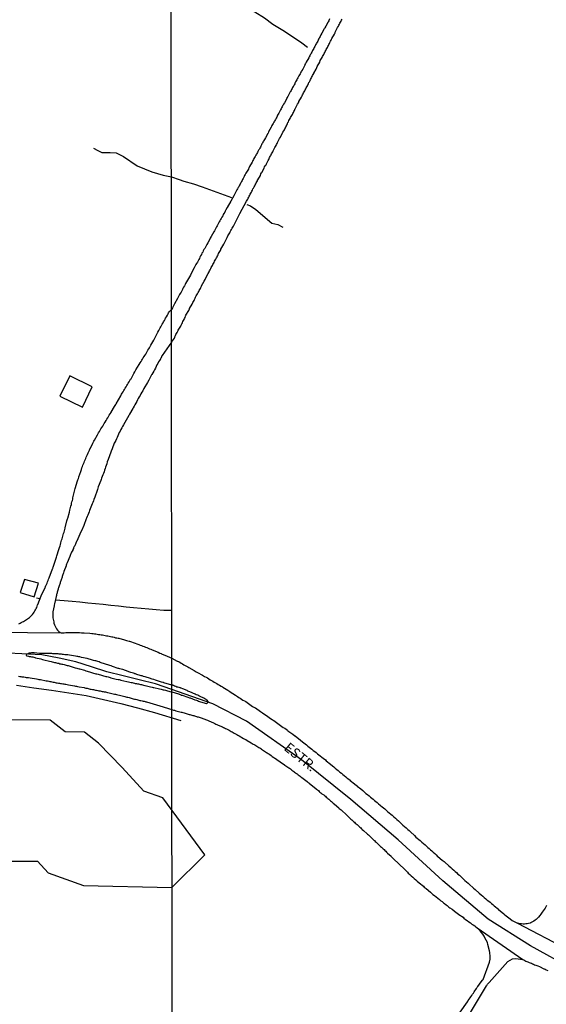
# Model space of a CAD drawing. Units: millimetres. Extents: x 190370 to 192780, y 1654891 to 1657665.
# Drawn here: x 192258 to 192392, y 1656655 to 1656904 of the extents above; entities that cross this region are included whole.
import ezdxf
from ezdxf.enums import TextEntityAlignment as Align

# ---------------------------------------------------------------- set-up
doc = ezdxf.new("R2010")
doc.units = ezdxf.units.MM
for name, color, linetype in [('V-BANHADO', 102, 'Continuous'), ('V-CANTEIRO', 71, 'Continuous'), ('V-EDIFICACAO', 140, 'Continuous'), ('V-EIXO_DE_LOGRADOURO', 3, 'Continuous'), ('V-LOTE', 1, 'Continuous'), ('V-NOME_DOS_LOGRADOUROS', 7, 'Continuous'), ('V-QUADRA', 2, 'Continuous'), ('V-REFERENCIA', 191, 'Continuous'), ('V-TESTADA', 5, 'Continuous'), ('V-VALETA', 173, 'Continuous'), ('X-LIMITE_1000', 7, 'Continuous')]:
    doc.layers.add(name, color=color, linetype=linetype)

msp = doc.modelspace()

# ---------------------------------------------------------------- linework, layer by layer
at = {"layer": 'V-BANHADO'}
msp.add_lwpolyline([(192256.54, 1656691.23), (192262.99, 1656691.23), (192265.67, 1656688.23), (192274.62, 1656685.06), (192296.98, 1656684.57), (192296.98, 1656684.57), (192305.28, 1656692.8), (192294.66, 1656707.27), (192289.9, 1656708.92), (192284.36, 1656714.89), (192278.37, 1656721.08), (192274.88, 1656723.87), (192269.93, 1656723.98), (192266.17, 1656726.91), (192244.92, 1656727.09)], dxfattribs=at)
at = {"layer": 'V-CANTEIRO'}
msp.add_lwpolyline([(192296.94, 1656735.77), (192294.97, 1656736.3), (192294.81, 1656736.41), (192294.67, 1656736.43), (192294.37, 1656736.52), (192294.09, 1656736.61), (192292.79, 1656737.03), (192292.39, 1656737.16), (192292.02, 1656737.27), (192291.73, 1656737.37), (192291.53, 1656737.42), (192290.19, 1656737.84), (192289.81, 1656737.97), (192289.47, 1656738.07), (192289.17, 1656738.14), (192288.92, 1656738.18), (192288.66, 1656738.26), (192288.36, 1656738.35), (192288.13, 1656738.48), (192287.77, 1656738.61), (192287.74, 1656738.65), (192287.63, 1656738.65), (192287.51, 1656738.67), (192287.23, 1656738.76), (192286.91, 1656738.86), (192286.62, 1656738.95), (192286.36, 1656739.01), (192286.11, 1656739.14), (192285.91, 1656739.23), (192284.53, 1656739.67), (192284.12, 1656739.8), (192283.76, 1656739.91), (192283.51, 1656739.97), (192283.4, 1656739.99), (192281.91, 1656740.5), (192281.57, 1656740.61), (192281.25, 1656740.71), (192281, 1656740.8), (192280.74, 1656740.89), (192280.44, 1656740.97), (192280.19, 1656741.06), (192279.89, 1656741.16), (192279.63, 1656741.23), (192279.33, 1656741.33), (192279.08, 1656741.42), (192278.82, 1656741.48), (192278.53, 1656741.61), (192278.27, 1656741.69), (192277.97, 1656741.8), (192277.72, 1656741.86), (192277.46, 1656741.93), (192277.16, 1656742.01), (192276.91, 1656742.1), (192276.61, 1656742.18), (192276.35, 1656742.23), (192276.06, 1656742.31), (192275.8, 1656742.4), (192275.54, 1656742.46), (192275.52, 1656742.46), (192274.1, 1656742.78), (192273.71, 1656742.89), (192273.42, 1656742.95), (192273.16, 1656742.99), (192272.9, 1656743.03), (192272.61, 1656743.08), (192272.54, 1656743.08), (192271.07, 1656743.33), (192270.65, 1656743.4), (192270.39, 1656743.42), (192270.09, 1656743.44), (192269.84, 1656743.46), (192269.58, 1656743.5), (192269.29, 1656743.53), (192269.03, 1656743.55), (192268.73, 1656743.59), (192268.48, 1656743.59), (192268.22, 1656743.63), (192267.92, 1656743.63), (192267.67, 1656743.65), (192267.37, 1656743.67), (192267.11, 1656743.67), (192266.82, 1656743.7), (192266.56, 1656743.72), (192266.3, 1656743.72), (192266.01, 1656743.72), (192265.75, 1656743.74), (192265.47, 1656743.72), (192264.09, 1656743.76), (192263.66, 1656743.76), (192263.43, 1656743.76), (192262.13, 1656743.89), (192261.71, 1656743.91), (192261.41, 1656743.89), (192261.15, 1656743.84), (192260.85, 1656743.8), (192260.6, 1656743.7), (192260.34, 1656743.57), (192260.19, 1656743.48), (192260.12, 1656743.35), (192260.08, 1656743.27), (192260.28, 1656743.14), (192260.28, 1656743.14), (192260.64, 1656743.06), (192260.81, 1656743.03), (192260.94, 1656743.01), (192261.19, 1656742.99), (192261.45, 1656742.95), (192261.75, 1656742.91), (192262, 1656742.82), (192262.3, 1656742.74), (192262.45, 1656742.7), (192263.83, 1656742.38), (192264.24, 1656742.27), (192264.54, 1656742.19), (192266.01, 1656741.84), (192266.43, 1656741.71), (192266.69, 1656741.67), (192266.99, 1656741.59), (192267.24, 1656741.52), (192267.54, 1656741.44), (192267.79, 1656741.37), (192268.05, 1656741.31), (192268.35, 1656741.27), (192268.6, 1656741.18), (192268.86, 1656741.16), (192269.11, 1656741.08), (192269.37, 1656741.03), (192269.67, 1656740.95), (192269.92, 1656740.86), (192270.18, 1656740.82), (192270.43, 1656740.73), (192270.69, 1656740.69), (192270.97, 1656740.61), (192272.52, 1656740.14), (192272.95, 1656740.05), (192273.2, 1656739.97), (192273.5, 1656739.91), (192273.61, 1656739.89), (192274.86, 1656739.5), (192275.22, 1656739.37), (192275.54, 1656739.29), (192275.8, 1656739.2), (192276.1, 1656739.12), (192276.35, 1656739.05), (192276.61, 1656738.99), (192276.91, 1656738.9), (192277.16, 1656738.82), (192277.46, 1656738.73), (192277.72, 1656738.65), (192278.01, 1656738.59), (192278.31, 1656738.5), (192278.57, 1656738.44), (192278.87, 1656738.35), (192279.12, 1656738.26), (192279.42, 1656738.2), (192279.68, 1656738.12), (192279.97, 1656738.05), (192280.27, 1656737.97), (192280.53, 1656737.9), (192280.83, 1656737.84), (192281.08, 1656737.75), (192281.38, 1656737.67), (192281.48, 1656737.63), (192282.91, 1656737.29), (192283.34, 1656737.2), (192283.59, 1656737.14), (192283.85, 1656737.07), (192284.04, 1656737.03), (192285.59, 1656736.69), (192286, 1656736.58), (192286.36, 1656736.5), (192286.66, 1656736.43), (192286.91, 1656736.39), (192287.17, 1656736.33), (192287.47, 1656736.26), (192287.72, 1656736.2), (192287.98, 1656736.16), (192288.23, 1656736.09), (192288.49, 1656736.07), (192288.79, 1656735.99), (192289.04, 1656735.95), (192289.3, 1656735.88), (192289.55, 1656735.84), (192289.81, 1656735.75), (192290.11, 1656735.69), (192290.17, 1656735.67), (192291.56, 1656735.33), (192291.98, 1656735.24), (192292.24, 1656735.18), (192292.43, 1656735.12), (192293.81, 1656734.84), (192294.24, 1656734.73), (192294.54, 1656734.67), (192294.79, 1656734.6), (192295.05, 1656734.54), (192295.35, 1656734.47), (192295.6, 1656734.39), (192295.9, 1656734.35), (192296.16, 1656734.22), (192296.45, 1656734.16), (192296.94, 1656734.04), (192298.62, 1656733.54), (192298.64, 1656733.54), (192298.79, 1656733.48), (192298.92, 1656733.43), (192299.22, 1656733.33), (192299.34, 1656733.31), (192299.36, 1656733.22), (192299.47, 1656733.2), (192299.58, 1656733.18), (192301.01, 1656732.67), (192301.39, 1656732.54), (192301.63, 1656732.5), (192302.8, 1656732.05), (192303.19, 1656731.92), (192303.44, 1656731.83), (192303.7, 1656731.73), (192303.96, 1656731.64), (192304.25, 1656731.54), (192304.55, 1656731.43), (192304.81, 1656731.34), (192305.11, 1656731.24), (192305.36, 1656731.15), (192305.62, 1656731.07), (192305.77, 1656731.05), (192305.81, 1656731.13), (192305.88, 1656731.15), (192306.02, 1656731.24), (192306.04, 1656731.35), (192306.07, 1656731.37), (192306.13, 1656731.41), (192306.15, 1656731.64), (192306.04, 1656731.71), (192306, 1656731.81), (192305.98, 1656731.88), (192305.94, 1656731.92), (192305.85, 1656731.98), (192305.62, 1656732.13), (192305.51, 1656732.18), (192305.45, 1656732.2), (192305.34, 1656732.26), (192305.02, 1656732.45), (192304.68, 1656732.6), (192304.43, 1656732.73), (192304.15, 1656732.88), (192303.78, 1656733.05), (192303.51, 1656733.18), (192303.14, 1656733.31), (192302.87, 1656733.44), (192301.48, 1656734.06), (192301.05, 1656734.25), (192300.82, 1656734.36), (192299.73, 1656734.82), (192299.34, 1656734.98), (192299.17, 1656735.02), (192299.17, 1656735.08), (192299.05, 1656735.1), (192298.79, 1656735.14), (192298.49, 1656735.23), (192298.23, 1656735.27), (192297.96, 1656735.4), (192297.64, 1656735.53), (192297.38, 1656735.63), (192297.34, 1656735.65), (192297.3, 1656735.68), (192297.19, 1656735.72)], close=True, dxfattribs=at)
at = {"layer": 'V-EDIFICACAO'}
for points in [[(192271.17, 1656814.01), (192268.62, 1656808.86), (192274.36, 1656806.09), (192276.79, 1656811.2), (192271.17, 1656814.01)], [(192259.67, 1656762.49), (192258.61, 1656759.16), (192262.14, 1656758.06), (192263.25, 1656761.51), (192259.67, 1656762.49)]]:
    msp.add_lwpolyline(points, close=True, dxfattribs=at)
at = {"layer": 'V-EIXO_DE_LOGRADOURO'}
msp.add_lwpolyline([(192398.49, 1656663.91), (192387.71, 1656669.81), (192377.01, 1656676.58), (192365.54, 1656686.28), (192354.24, 1656696.58), (192342.25, 1656706.79), (192329.74, 1656716.83), (192315.85, 1656726.61), (192307.35, 1656731.06), (192296.94, 1656734.65), (192292.8, 1656736.06), (192288.71, 1656737.1), (192284.62, 1656738.14), (192280.53, 1656739.12), (192276.61, 1656740.38), (192272.63, 1656741.62), (192268.45, 1656742.6), (192264.09, 1656743.4), (192236.8, 1656744.73)], dxfattribs=at)
at = {"layer": 'V-LOTE'}
for points in [[(192263.59, 1656757.61), (192262.67, 1656757.73)], [(192296.99, 1656754.64), (192294.93, 1656754.66), (192293.02, 1656754.83), (192291.11, 1656755), (192289.2, 1656755.17), (192287.29, 1656755.34), (192285.38, 1656755.51), (192283.47, 1656755.73), (192281.55, 1656755.94), (192279.62, 1656756.15), (192277.65, 1656756.34), (192275.67, 1656756.53), (192273.69, 1656756.72), (192271.71, 1656756.91), (192269.73, 1656757.1), (192267.48, 1656757.29)], [(192257.64, 1656735.72), (192262.06, 1656735.08), (192266.48, 1656734.44), (192270.9, 1656733.8), (192275.27, 1656733.09), (192279.64, 1656732.1), (192284.01, 1656731.11), (192288.29, 1656730), (192292.57, 1656728.87), (192299.24, 1656726.84)]]:
    msp.add_lwpolyline(points, dxfattribs=at)
at = {"layer": 'V-QUADRA'}
for points in [[(192251.8, 1656749.13), (192268.96, 1656749.02), (192269.07, 1656749), (192269.41, 1656749), (192269.75, 1656749.02), (192270.09, 1656749.04), (192270.43, 1656749.04), (192270.78, 1656749.06), (192271.12, 1656749.08), (192271.5, 1656749.08), (192271.84, 1656749.08), (192272.18, 1656749.08), (192272.2, 1656749.09), (192273.59, 1656749.04), (192274.1, 1656749.02), (192274.44, 1656749), (192274.78, 1656749), (192274.8, 1656749), (192276.18, 1656748.87), (192276.69, 1656748.83), (192277.04, 1656748.78), (192277.38, 1656748.74), (192277.72, 1656748.7), (192278.06, 1656748.66), (192278.4, 1656748.59), (192278.74, 1656748.53), (192279.08, 1656748.48), (192279.42, 1656748.44), (192279.76, 1656748.38), (192279.76, 1656748.38), (192280.1, 1656748.31), (192280.44, 1656748.23), (192280.74, 1656748.19), (192281.08, 1656748.12), (192281.42, 1656748.06), (192281.76, 1656747.97), (192282.06, 1656747.93), (192282.4, 1656747.85), (192282.74, 1656747.76), (192283.08, 1656747.72), (192283.38, 1656747.63), (192283.53, 1656747.6), (192285, 1656747.21), (192285.51, 1656747.08), (192285.85, 1656746.99), (192286.19, 1656746.89), (192286.25, 1656746.87), (192287.64, 1656746.4), (192288.13, 1656746.21), (192288.58, 1656746.02), (192288.92, 1656745.89), (192289.26, 1656745.76), (192289.6, 1656745.63), (192289.94, 1656745.5), (192290.28, 1656745.36), (192290.62, 1656745.25), (192290.96, 1656745.1), (192291.3, 1656744.95), (192291.64, 1656744.82), (192291.94, 1656744.72), (192292, 1656744.7), (192293.47, 1656744.06), (192293.94, 1656743.87), (192294.28, 1656743.72), (192294.34, 1656743.7), (192295.81, 1656743.06), (192296.33, 1656742.86), (192296.94, 1656742.59), (192298.29, 1656741.81), (192298.34, 1656741.85), (192298.43, 1656741.82), (192298.53, 1656741.76), (192298.66, 1656741.7), (192299, 1656741.53), (192299.34, 1656741.33), (192299.69, 1656741.14), (192300.03, 1656740.93), (192300.37, 1656740.76), (192300.71, 1656740.54), (192301.05, 1656740.35), (192301.29, 1656740.25), (192302.61, 1656739.45), (192303.14, 1656739.14), (192303.42, 1656738.99), (192304.68, 1656738.28), (192305.24, 1656737.94), (192305.62, 1656737.73), (192305.96, 1656737.56), (192306.3, 1656737.34), (192306.65, 1656737.13), (192306.99, 1656736.96), (192307.33, 1656736.74), (192307.67, 1656736.53), (192308.01, 1656736.34), (192308.35, 1656736.15), (192308.69, 1656735.93), (192309.04, 1656735.74), (192309.42, 1656735.51), (192309.76, 1656735.31), (192309.87, 1656735.25), (192311.15, 1656734.46), (192311.64, 1656734.16), (192311.75, 1656734.1), (192313.09, 1656733.2), (192313.6, 1656732.9), (192313.95, 1656732.65), (192314.29, 1656732.43), (192314.63, 1656732.2), (192314.97, 1656731.96), (192315.31, 1656731.79), (192315.65, 1656731.58), (192316, 1656731.32), (192316.38, 1656731.07), (192316.72, 1656730.85), (192317.06, 1656730.64), (192317.4, 1656730.38), (192317.75, 1656730.17), (192318.09, 1656729.98), (192318.11, 1656729.98), (192319.41, 1656729.06), (192319.92, 1656728.72), (192320.03, 1656728.68), (192321.18, 1656727.86), (192321.72, 1656727.52), (192322.1, 1656727.25), (192322.44, 1656727.01), (192322.78, 1656726.77), (192323.13, 1656726.54), (192323.47, 1656726.28), (192323.81, 1656726.03), (192324.15, 1656725.81), (192324.49, 1656725.56), (192324.83, 1656725.3), (192325.17, 1656725.07), (192325.52, 1656724.85), (192325.9, 1656724.58), (192326.24, 1656724.32), (192326.35, 1656724.22), (192327.56, 1656723.32), (192328.12, 1656722.95), (192328.14, 1656722.94), (192329.55, 1656721.8), (192330.04, 1656721.42), (192330.38, 1656721.16), (192330.73, 1656720.91), (192331.07, 1656720.61), (192331.41, 1656720.35), (192331.75, 1656720.05), (192332.09, 1656719.79), (192332.43, 1656719.54), (192332.77, 1656719.24), (192333.12, 1656718.98), (192333.5, 1656718.68), (192333.84, 1656718.41), (192334.16, 1656718.09), (192335.29, 1656717.28), (192335.81, 1656716.89), (192336.06, 1656716.64), (192337.15, 1656715.74), (192337.64, 1656715.33), (192337.98, 1656715.06), (192338.3, 1656714.76), (192338.71, 1656714.44), (192339.09, 1656714.14), (192339.49, 1656713.77), (192339.9, 1656713.48), (192340.22, 1656713.18), (192340.6, 1656712.88), (192340.6, 1656712.88), (192341.01, 1656712.54), (192341.36, 1656712.24), (192341.74, 1656711.94), (192342.08, 1656711.7), (192342.12, 1656711.64), (192343.15, 1656710.76), (192343.66, 1656710.4), (192343.85, 1656710.3), (192343.88, 1656710.17), (192344.77, 1656709.48), (192345.26, 1656709.06), (192345.69, 1656708.71), (192346.09, 1656708.37), (192346.5, 1656708.05), (192346.91, 1656707.71), (192347.25, 1656707.44), (192347.59, 1656707.16), (192347.93, 1656706.9), (192348.27, 1656706.6), (192348.61, 1656706.3), (192348.96, 1656706.05), (192349.29, 1656705.73), (192349.7, 1656705.39), (192349.87, 1656705.24), (192350.83, 1656704.45), (192351.32, 1656704.02), (192351.67, 1656703.68), (192352.71, 1656702.85), (192353.18, 1656702.42), (192353.56, 1656702.08), (192353.93, 1656701.73), (192354.34, 1656701.42), (192354.65, 1656701.11), (192355.04, 1656700.73), (192355.44, 1656700.35), (192355.85, 1656699.96), (192356.23, 1656699.62), (192356.66, 1656699.26), (192357.02, 1656698.94), (192357.34, 1656698.62), (192358.39, 1656697.68), (192358.75, 1656697.3), (192359.8, 1656696.42), (192360.27, 1656695.99), (192360.67, 1656695.67), (192361.06, 1656695.33), (192361.42, 1656695.01), (192361.76, 1656694.71), (192362.11, 1656694.41), (192362.45, 1656694.12), (192362.77, 1656693.81), (192363.13, 1656693.49), (192363.51, 1656693.13), (192363.87, 1656692.81), (192364.24, 1656692.41), (192364.26, 1656692.39), (192365.39, 1656691.51), (192365.88, 1656691.1), (192366.05, 1656690.94), (192367.1, 1656690.01), (192367.57, 1656689.59), (192367.95, 1656689.25), (192368.32, 1656688.93), (192368.7, 1656688.57), (192369.04, 1656688.31), (192369.38, 1656687.97), (192369.73, 1656687.65), (192370.09, 1656687.33), (192370.45, 1656687.01), (192370.79, 1656686.69), (192371.15, 1656686.34), (192371.54, 1656686), (192371.92, 1656685.66), (192372.2, 1656685.38), (192373.35, 1656684.42), (192373.7, 1656684.06), (192374.78, 1656683.14), (192375.28, 1656682.71), (192375.68, 1656682.35), (192376.02, 1656682.03), (192376.41, 1656681.73), (192376.79, 1656681.39), (192377.18, 1656681.09), (192377.52, 1656680.81), (192377.86, 1656680.52), (192378.2, 1656680.24), (192378.52, 1656679.96), (192378.92, 1656679.64), (192379.26, 1656679.32), (192379.65, 1656679.04), (192379.67, 1656679.02), (192380.98, 1656677.89), (192381.01, 1656677.86), (192381.25, 1656677.61), (192382.58, 1656676.65), (192383.11, 1656676.25), (192383.45, 1656676.01), (192383.79, 1656675.84), (192384.14, 1656675.67), (192384.48, 1656675.54), (192384.48, 1656675.54), (192396.98, 1656668.94)], [(192258.17, 1656738.01), (192258.47, 1656737.97), (192258.72, 1656737.95), (192259.02, 1656737.88), (192259.28, 1656737.86), (192259.53, 1656737.82), (192259.83, 1656737.75), (192260.09, 1656737.71), (192260.39, 1656737.69), (192260.64, 1656737.65), (192261.07, 1656737.58), (192262.7, 1656737.31), (192262.73, 1656737.31), (192263.03, 1656737.24), (192263.28, 1656737.2), (192263.71, 1656737.14), (192265.17, 1656736.86), (192265.24, 1656736.86), (192265.5, 1656736.82), (192265.79, 1656736.73), (192266.05, 1656736.69), (192266.35, 1656736.63), (192266.6, 1656736.58), (192266.9, 1656736.52), (192267.16, 1656736.48), (192267.41, 1656736.43), (192267.71, 1656736.37), (192267.97, 1656736.33), (192268.26, 1656736.29), (192268.52, 1656736.24), (192268.77, 1656736.2), (192269.07, 1656736.14), (192269.33, 1656736.12), (192269.63, 1656736.05), (192269.88, 1656736.01), (192270.14, 1656735.97), (192270.43, 1656735.92), (192270.82, 1656735.84), (192272.29, 1656735.56), (192272.31, 1656735.56), (192272.56, 1656735.52), (192272.86, 1656735.48), (192273.12, 1656735.41), (192273.5, 1656735.35), (192274.8, 1656735.12), (192274.95, 1656735.07), (192275.2, 1656735.01), (192275.5, 1656734.97), (192275.76, 1656734.9), (192276.01, 1656734.84), (192276.31, 1656734.77), (192276.57, 1656734.73), (192276.87, 1656734.69), (192277.12, 1656734.63), (192277.38, 1656734.58), (192277.67, 1656734.5), (192277.93, 1656734.45), (192278.23, 1656734.39), (192278.48, 1656734.35), (192278.78, 1656734.28), (192279.04, 1656734.24), (192279.29, 1656734.18), (192279.59, 1656734.13), (192279.85, 1656734.07), (192280.14, 1656734.03), (192280.4, 1656733.96), (192280.66, 1656733.92), (192281.08, 1656733.82), (192282.42, 1656733.5), (192282.66, 1656733.45), (192282.95, 1656733.39), (192283.27, 1656733.31), (192283.68, 1656733.22), (192285.06, 1656732.86), (192285.3, 1656732.81), (192285.59, 1656732.73), (192285.85, 1656732.67), (192286.15, 1656732.6), (192286.4, 1656732.52), (192286.7, 1656732.43), (192286.96, 1656732.39), (192287.21, 1656732.3), (192287.51, 1656732.24), (192287.77, 1656732.18), (192288.06, 1656732.09), (192288.32, 1656732.03), (192288.58, 1656731.94), (192288.87, 1656731.88), (192289.13, 1656731.84), (192289.43, 1656731.79), (192289.68, 1656731.73), (192289.98, 1656731.66), (192290.24, 1656731.58), (192290.36, 1656731.54), (192290.43, 1656731.52), (192290.54, 1656731.5), (192293.9, 1656730.51), (192296.95, 1656729.57), (192297.42, 1656729.42), (192297.65, 1656729.38), (192297.94, 1656729.29), (192299.28, 1656728.93), (192299.47, 1656728.89), (192299.77, 1656728.82), (192300.09, 1656728.74), (192301.33, 1656728.36), (192301.52, 1656728.31), (192301.78, 1656728.23), (192302.03, 1656728.14), (192302.25, 1656728.1), (192302.5, 1656728.06), (192302.72, 1656727.99), (192302.93, 1656727.93), (192303.19, 1656727.84), (192303.4, 1656727.76), (192303.66, 1656727.71), (192303.91, 1656727.61), (192304.13, 1656727.54), (192304.38, 1656727.46), (192304.6, 1656727.37), (192304.81, 1656727.31), (192305.07, 1656727.22), (192305.28, 1656727.16), (192305.49, 1656727.07), (192305.75, 1656726.97), (192305.96, 1656726.86), (192306.32, 1656726.73), (192307.52, 1656726.2), (192307.82, 1656726.05), (192308.12, 1656725.92), (192308.35, 1656725.79), (192308.67, 1656725.66), (192309.82, 1656725.18), (192310.06, 1656725.07), (192310.31, 1656724.94), (192310.57, 1656724.81), (192310.79, 1656724.68), (192311, 1656724.6), (192311.26, 1656724.47), (192311.51, 1656724.32), (192311.73, 1656724.19), (192311.98, 1656724.06), (192312.21, 1656723.94), (192312.47, 1656723.77), (192312.71, 1656723.64), (192312.71, 1656723.64), (192312.94, 1656723.51), (192313.2, 1656723.36), (192313.43, 1656723.23), (192313.65, 1656723.1), (192313.99, 1656722.91), (192315.08, 1656722.27), (192315.25, 1656722.19), (192315.44, 1656722.1), (192315.7, 1656721.97), (192316.04, 1656721.78), (192317.08, 1656721.12), (192317.32, 1656721.01), (192317.57, 1656720.86), (192317.79, 1656720.71), (192318, 1656720.61), (192318.24, 1656720.46), (192318.47, 1656720.31), (192318.7, 1656720.18), (192318.96, 1656720.01), (192319.19, 1656719.86), (192319.45, 1656719.69), (192319.67, 1656719.56), (192319.92, 1656719.39), (192320.2, 1656719.22), (192320.43, 1656719.05), (192320.69, 1656718.88), (192320.91, 1656718.75), (192321.11, 1656718.64), (192321.33, 1656718.49), (192321.55, 1656718.34), (192321.8, 1656718.17), (192322.08, 1656717.98), (192322.39, 1656717.74), (192323.47, 1656717.02), (192323.57, 1656716.93), (192323.85, 1656716.72), (192324.06, 1656716.57), (192324.38, 1656716.36), (192325.45, 1656715.57), (192325.6, 1656715.5), (192325.83, 1656715.33), (192326.09, 1656715.18), (192326.3, 1656715.03), (192326.54, 1656714.86), (192326.75, 1656714.71), (192326.97, 1656714.57), (192327.2, 1656714.39), (192327.35, 1656714.26), (192327.6, 1656714.1), (192327.82, 1656713.92), (192328.03, 1656713.75), (192328.29, 1656713.58), (192328.5, 1656713.43), (192328.67, 1656713.28), (192328.93, 1656713.09), (192329.21, 1656712.9), (192329.42, 1656712.75), (192329.63, 1656712.58), (192329.89, 1656712.39), (192330.19, 1656712.15), (192331.21, 1656711.39), (192331.39, 1656711.23), (192331.64, 1656711.04), (192331.83, 1656710.89), (192332.13, 1656710.64), (192333.52, 1656709.51), (192333.6, 1656709.42), (192333.82, 1656709.25), (192334.05, 1656709.06), (192334.27, 1656708.86), (192334.44, 1656708.71), (192334.69, 1656708.5), (192334.93, 1656708.29), (192335.12, 1656708.16), (192335.4, 1656707.97), (192335.59, 1656707.8), (192335.82, 1656707.63), (192336.04, 1656707.41), (192336.25, 1656707.24), (192336.46, 1656707.07), (192336.68, 1656706.9), (192336.89, 1656706.71), (192337.12, 1656706.5), (192337.34, 1656706.32), (192337.55, 1656706.13), (192337.81, 1656705.92), (192338.11, 1656705.64), (192339.2, 1656704.73), (192339.35, 1656704.57), (192339.56, 1656704.4), (192339.8, 1656704.19), (192340.1, 1656703.93), (192340.99, 1656703.1), (192341.16, 1656702.93), (192341.35, 1656702.76), (192341.63, 1656702.51), (192341.85, 1656702.29), (192342.03, 1656702.08), (192342.27, 1656701.86), (192342.51, 1656701.69), (192342.51, 1656701.69), (192342.72, 1656701.48), (192342.93, 1656701.26), (192343.17, 1656701.05), (192343.36, 1656700.86), (192343.62, 1656700.67), (192343.85, 1656700.47), (192344.11, 1656700.26), (192344.34, 1656700.03), (192344.53, 1656699.86), (192344.77, 1656699.64), (192345, 1656699.43), (192345.17, 1656699.26), (192345.45, 1656699), (192346.41, 1656698.13), (192346.48, 1656698.06), (192346.71, 1656697.85), (192346.95, 1656697.64), (192347.24, 1656697.36), (192348.08, 1656696.57), (192348.25, 1656696.42), (192348.46, 1656696.21), (192348.7, 1656695.99), (192348.91, 1656695.8), (192349.1, 1656695.59), (192349.34, 1656695.39), (192349.55, 1656695.2), (192349.76, 1656694.97), (192350, 1656694.75), (192350.21, 1656694.56), (192350.45, 1656694.35), (192350.68, 1656694.13), (192350.87, 1656693.92), (192351.09, 1656693.73), (192351.3, 1656693.51), (192351.58, 1656693.28), (192352.43, 1656692.47), (192352.56, 1656692.34), (192352.99, 1656691.93), (192355.89, 1656689.08), (192356.25, 1656688.76), (192356.57, 1656688.44), (192356.81, 1656688.22), (192357.19, 1656687.88), (192357.56, 1656687.54), (192357.94, 1656687.18), (192358.33, 1656686.85), (192358.71, 1656686.51), (192359.09, 1656686.17), (192359.58, 1656685.77), (192360.67, 1656684.87), (192360.86, 1656684.68), (192361.33, 1656684.29), (192362.45, 1656683.34), (192362.64, 1656683.14), (192363.04, 1656682.8), (192363.45, 1656682.5), (192363.85, 1656682.18), (192364.26, 1656681.86), (192364.69, 1656681.52), (192365.07, 1656681.2), (192365.35, 1656680.99), (192365.73, 1656680.69), (192365.99, 1656680.47), (192366.39, 1656680.15), (192366.63, 1656679.98), (192367.08, 1656679.62), (192367.36, 1656679.41), (192367.87, 1656679.04), (192368.96, 1656678.21), (192369.07, 1656678.12), (192369.57, 1656677.74), (192370.66, 1656677.02), (192370.9, 1656676.78), (192371.31, 1656676.46), (192371.71, 1656676.18), (192372.12, 1656675.88), (192372.54, 1656675.58), (192372.92, 1656675.28), (192373.21, 1656675.11), (192373.61, 1656674.84), (192373.89, 1656674.62), (192374.25, 1656674.33), (192385.82, 1656666.34), (192386.03, 1656666.23), (192386.27, 1656666.08), (192386.53, 1656665.96), (192386.83, 1656665.83), (192387.08, 1656665.74), (192387.38, 1656665.62), (192387.64, 1656665.49), (192387.96, 1656665.38), (192388.23, 1656665.25), (192388.49, 1656665.15), (192388.79, 1656665.02), (192389.05, 1656664.93), (192389.35, 1656664.82), (192389.6, 1656664.72), (192389.99, 1656664.57), (192391.12, 1656664.02), (192391.22, 1656663.97), (192391.48, 1656663.88), (192391.74, 1656663.76), (192392.14, 1656663.59)]]:
    msp.add_lwpolyline(points, dxfattribs=at)
at = {"layer": 'V-REFERENCIA'}
for points in [[(192336.87, 1656904.3), (192336.76, 1656904.05), (192336.66, 1656903.83), (192336.51, 1656903.58), (192336.42, 1656903.38), (192335.91, 1656902.47), (192335.72, 1656902.08), (192335.61, 1656901.87), (192335.55, 1656901.76), (192334.9, 1656900.65), (192334.71, 1656900.29), (192334.61, 1656900.08), (192334.52, 1656899.86), (192334.37, 1656899.61), (192334.26, 1656899.39), (192334.12, 1656899.14), (192333.99, 1656898.88), (192333.88, 1656898.67), (192333.73, 1656898.41), (192333.6, 1656898.2), (192333.48, 1656897.98), (192333.35, 1656897.73), (192333.22, 1656897.52), (192333.11, 1656897.3), (192332.96, 1656897.05), (192332.86, 1656896.83), (192332.73, 1656896.58), (192332.58, 1656896.32), (192332.49, 1656896.11), (192332.37, 1656895.85), (192332.26, 1656895.64), (192332.15, 1656895.42), (192331.98, 1656895.17), (192331.85, 1656894.95), (192331.73, 1656894.7), (192331.6, 1656894.42), (192330.96, 1656893.33), (192330.81, 1656892.99), (192330.66, 1656892.73), (192330.62, 1656892.63), (192330.1, 1656891.62), (192329.87, 1656891.28), (192329.76, 1656891.07), (192329.61, 1656890.81), (192329.51, 1656890.6), (192329.42, 1656890.39), (192329.27, 1656890.15), (192329.1, 1656889.87), (192328.95, 1656889.57), (192328.82, 1656889.36), (192328.69, 1656889.15), (192328.57, 1656888.91), (192328.41, 1656888.63), (192328.27, 1656888.34), (192328.12, 1656888.08), (192328.05, 1656887.87), (192327.9, 1656887.61), (192327.8, 1656887.4), (192327.69, 1656887.18), (192327.54, 1656886.93), (192327.41, 1656886.71), (192327.28, 1656886.46), (192327.13, 1656886.22), (192326.96, 1656885.9), (192326.93, 1656885.84), (192326.28, 1656884.68), (192326.09, 1656884.32), (192326.09, 1656884.32), (192326.03, 1656884.17), (192325.45, 1656883.1), (192325.24, 1656882.74), (192325.11, 1656882.49), (192324.98, 1656882.27), (192324.85, 1656882.02), (192324.7, 1656881.76), (192324.6, 1656881.55), (192324.44, 1656881.31), (192324.3, 1656880.99), (192324.17, 1656880.76), (192324.02, 1656880.48), (192323.87, 1656880.18), (192323.72, 1656879.93), (192323.66, 1656879.71), (192323.51, 1656879.48), (192323.33, 1656879.18), (192323.19, 1656878.86), (192323.04, 1656878.6), (192322.93, 1656878.39), (192322.78, 1656878.15), (192322.61, 1656877.83), (192322.44, 1656877.58), (192322.29, 1656877.32), (192322.16, 1656877.11), (192322.08, 1656876.91), (192321.46, 1656875.72), (192321.31, 1656875.36), (192321.29, 1656875.33), (192320.64, 1656874.2), (192320.41, 1656873.82), (192320.28, 1656873.56), (192320.15, 1656873.35), (192320.03, 1656873.09), (192319.9, 1656872.88), (192319.77, 1656872.67), (192319.64, 1656872.43), (192319.49, 1656872.11), (192319.39, 1656871.86), (192319.19, 1656871.62), (192319.04, 1656871.3), (192318.92, 1656871.06), (192318.75, 1656870.75), (192318.62, 1656870.49), (192318.49, 1656870.28), (192318.36, 1656870.06), (192318.21, 1656869.83), (192318.04, 1656869.53), (192317.89, 1656869.23), (192317.74, 1656868.97), (192317.61, 1656868.7), (192317.49, 1656868.44), (192317.36, 1656868.23), (192317.3, 1656868.08), (192316.65, 1656866.92), (192316.48, 1656866.56), (192316.38, 1656866.35), (192316.36, 1656866.28), (192315.73, 1656865.3), (192315.52, 1656864.94), (192315.39, 1656864.68), (192315.29, 1656864.47), (192315.14, 1656864.23), (192315.01, 1656863.91), (192314.88, 1656863.66), (192314.73, 1656863.4), (192314.6, 1656863.19), (192314.48, 1656862.93), (192314.35, 1656862.72), (192314.24, 1656862.51), (192314.09, 1656862.25), (192313.98, 1656862.04), (192313.88, 1656861.82), (192313.73, 1656861.61), (192313.58, 1656861.31), (192313.45, 1656861.07), (192312.63, 1656859.57), (192311.88, 1656858.22), (192310.98, 1656856.61), (192310.63, 1656855.97), (192310.48, 1656855.67), (192310.34, 1656855.38), (192310.14, 1656855.08), (192309.99, 1656854.78), (192309.84, 1656854.48), (192309.65, 1656854.18), (192309.46, 1656853.84), (192309.27, 1656853.54), (192309.1, 1656853.24), (192308.95, 1656852.94), (192308.73, 1656852.6), (192308.58, 1656852.3), (192308.41, 1656851.96), (192308.26, 1656851.66), (192308.09, 1656851.32), (192307.92, 1656851.02), (192307.73, 1656850.68), (192307.63, 1656850.44), (192306.94, 1656849.27), (192306.68, 1656848.8), (192306.68, 1656848.8), (192306.67, 1656848.78), (192306.09, 1656847.69), (192305.83, 1656847.22), (192305.62, 1656846.88), (192305.47, 1656846.58), (192305.3, 1656846.24), (192305.1, 1656845.94), (192304.93, 1656845.6), (192304.8, 1656845.3), (192304.59, 1656845), (192304.44, 1656844.7), (192304.25, 1656844.36), (192304.08, 1656844.06), (192303.95, 1656843.72), (192303.78, 1656843.42), (192303.59, 1656843.08), (192303.44, 1656842.78), (192303.23, 1656842.44), (192303.05, 1656842.14), (192302.84, 1656841.8), (192302.69, 1656841.5), (192302.61, 1656841.35), (192301.77, 1656839.75), (192301.65, 1656839.47), (192300.92, 1656838.23), (192300.66, 1656837.74), (192300.45, 1656837.4), (192300.32, 1656837.1), (192300.15, 1656836.76), (192299.94, 1656836.46), (192299.77, 1656836.12), (192299.64, 1656835.82), (192299.45, 1656835.48), (192299.3, 1656835.18), (192299.08, 1656834.84), (192298.94, 1656834.54), (192298.72, 1656834.2), (192298.57, 1656833.9), (192298.4, 1656833.56), (192298.38, 1656833.54), (192297.63, 1656832.23), (192297.55, 1656832.08), (192297.11, 1656831.19), (192296.88, 1656830.78)], [(192296.88, 1656822.52), (192297.62, 1656823.56), (192297.63, 1656823.63), (192297.68, 1656823.72), (192297.74, 1656823.87), (192297.91, 1656824.17), (192298, 1656824.42), (192298.17, 1656824.72), (192298.32, 1656824.98), (192298.47, 1656825.28), (192298.59, 1656825.53), (192298.72, 1656825.79), (192298.91, 1656826.09), (192299.06, 1656826.34), (192299.21, 1656826.6), (192299.34, 1656826.86), (192299.49, 1656827.15), (192299.62, 1656827.45), (192299.77, 1656827.71), (192299.92, 1656828.01), (192300.04, 1656828.26), (192300.17, 1656828.52), (192300.3, 1656828.78), (192300.45, 1656829.08), (192300.54, 1656829.33), (192300.54, 1656829.35), (192301.22, 1656830.52), (192301.39, 1656830.91), (192301.44, 1656831.02), (192302.11, 1656832.13), (192302.27, 1656832.53), (192302.41, 1656832.79), (192302.58, 1656833.09), (192302.71, 1656833.35), (192302.86, 1656833.64), (192302.99, 1656833.9), (192303.14, 1656834.2), (192303.27, 1656834.46), (192303.46, 1656834.75), (192303.63, 1656835.05), (192303.76, 1656835.31), (192303.91, 1656835.61), (192304.04, 1656835.86), (192304.19, 1656836.12), (192304.32, 1656836.38), (192304.44, 1656836.68), (192304.49, 1656836.78), (192305.15, 1656837.95), (192305.36, 1656838.34), (192305.47, 1656838.64), (192305.47, 1656838.66), (192306.19, 1656839.92), (192306.41, 1656840.3), (192306.51, 1656840.56), (192306.64, 1656840.82), (192306.79, 1656841.12), (192306.92, 1656841.37), (192307.05, 1656841.63), (192307.24, 1656841.93), (192307.37, 1656842.18), (192307.49, 1656842.44), (192307.65, 1656842.7), (192307.77, 1656842.99), (192307.94, 1656843.29), (192308.07, 1656843.55), (192308.26, 1656843.85), (192308.41, 1656844.1), (192308.54, 1656844.36), (192308.65, 1656844.62), (192308.78, 1656844.92), (192308.93, 1656845.17), (192309.07, 1656845.43), (192309.24, 1656845.73), (192309.37, 1656845.98), (192309.4, 1656846.05), (192310.08, 1656847.31), (192310.29, 1656847.69), (192310.36, 1656847.84), (192310.95, 1656849.01), (192311.15, 1656849.4), (192311.32, 1656849.65), (192311.47, 1656849.91), (192311.64, 1656850.21), (192311.76, 1656850.47), (192311.91, 1656850.76), (192312.06, 1656851.02), (192312.21, 1656851.32), (192312.36, 1656851.58), (192312.53, 1656851.87), (192312.61, 1656852.04), (192314.2, 1656855.05), (192315.86, 1656858.15), (192316.16, 1656858.71), (192316.29, 1656858.96), (192316.42, 1656859.22), (192316.57, 1656859.47), (192316.7, 1656859.73), (192316.82, 1656859.99), (192316.95, 1656860.24), (192317.1, 1656860.5), (192317.23, 1656860.76), (192317.23, 1656860.76), (192317.34, 1656861.01), (192317.49, 1656861.27), (192317.66, 1656861.52), (192317.78, 1656861.78), (192317.93, 1656862.04), (192318.06, 1656862.29), (192318.19, 1656862.55), (192318.34, 1656862.8), (192318.47, 1656863.06), (192318.6, 1656863.32), (192318.68, 1656863.57), (192318.69, 1656863.59), (192319.36, 1656864.72), (192319.51, 1656865.07), (192319.66, 1656865.32), (192319.73, 1656865.47), (192320.3, 1656866.56), (192320.45, 1656866.9), (192320.6, 1656867.16), (192320.8, 1656867.42), (192320.94, 1656867.67), (192321.07, 1656867.93), (192321.2, 1656868.18), (192321.33, 1656868.44), (192321.48, 1656868.7), (192321.58, 1656868.95), (192321.69, 1656869.21), (192321.82, 1656869.46), (192321.95, 1656869.68), (192322.08, 1656869.93), (192322.2, 1656870.19), (192322.35, 1656870.45), (192322.48, 1656870.7), (192322.61, 1656870.96), (192322.74, 1656871.22), (192322.89, 1656871.47), (192323.04, 1656871.73), (192323.19, 1656871.98), (192323.33, 1656872.24), (192323.46, 1656872.5), (192323.59, 1656872.75), (192323.7, 1656872.99), (192324.25, 1656874.01), (192324.44, 1656874.37), (192324.53, 1656874.57), (192325.08, 1656875.61), (192325.32, 1656876), (192325.45, 1656876.25), (192325.58, 1656876.51), (192325.71, 1656876.77), (192325.83, 1656877.02), (192325.94, 1656877.28), (192326.07, 1656877.53), (192326.22, 1656877.79), (192326.35, 1656878.05), (192326.47, 1656878.3), (192326.6, 1656878.56), (192326.75, 1656878.82), (192326.9, 1656879.07), (192327.03, 1656879.33), (192327.18, 1656879.58), (192327.33, 1656879.84), (192327.46, 1656880.1), (192327.6, 1656880.35), (192327.73, 1656880.61), (192327.86, 1656880.86), (192327.97, 1656881.12), (192328.07, 1656881.38), (192328.2, 1656881.63), (192328.23, 1656881.7), (192328.8, 1656882.7), (192328.99, 1656883.08), (192329.08, 1656883.34), (192329.1, 1656883.4), (192329.74, 1656884.47), (192329.91, 1656884.83), (192330.06, 1656885.09), (192330.17, 1656885.35), (192330.32, 1656885.6), (192330.46, 1656885.86), (192330.59, 1656886.12), (192330.72, 1656886.37), (192330.87, 1656886.63), (192331, 1656886.88), (192331.13, 1656887.14), (192331.26, 1656887.4), (192331.38, 1656887.65), (192331.51, 1656887.91), (192331.66, 1656888.17), (192331.79, 1656888.42), (192331.94, 1656888.68), (192332.07, 1656888.93), (192332.21, 1656889.19), (192332.32, 1656889.45), (192332.45, 1656889.7), (192332.6, 1656889.96), (192332.73, 1656890.21), (192332.86, 1656890.47), (192332.9, 1656890.58), (192333.5, 1656891.62), (192333.5, 1656891.62), (192333.69, 1656892.01), (192333.77, 1656892.26), (192333.78, 1656892.28), (192334.39, 1656893.37), (192334.54, 1656893.76), (192334.71, 1656894.01), (192334.84, 1656894.27), (192334.99, 1656894.53), (192335.12, 1656894.78), (192335.25, 1656895.04), (192335.4, 1656895.3), (192335.52, 1656895.55), (192335.65, 1656895.81), (192335.78, 1656896.06), (192335.93, 1656896.32), (192336.06, 1656896.58), (192336.21, 1656896.83), (192336.34, 1656897.09), (192336.46, 1656897.34), (192336.59, 1656897.6), (192336.72, 1656897.86), (192336.85, 1656898.11), (192336.98, 1656898.37), (192337.12, 1656898.63), (192337.28, 1656898.88), (192337.4, 1656899.14), (192337.49, 1656899.33), (192338.09, 1656900.44), (192338.28, 1656900.8), (192338.32, 1656900.91), (192338.92, 1656902.1), (192339.13, 1656902.47), (192339.26, 1656902.72), (192339.39, 1656902.98), (192339.52, 1656903.24), (192339.67, 1656903.49), (192339.79, 1656903.75), (192339.92, 1656904), (192340.05, 1656904.26)], [(192258.26, 1656751.28), (192258.57, 1656751.47), (192258.85, 1656751.62), (192259.13, 1656751.76), (192259.41, 1656751.85), (192259.66, 1656752), (192259.96, 1656752.15), (192260.21, 1656752.34), (192260.47, 1656752.51), (192260.7, 1656752.68), (192260.94, 1656752.87), (192261.21, 1656753.13), (192261.21, 1656753.13), (192261.45, 1656753.36), (192261.66, 1656753.6), (192261.91, 1656753.92), (192262.13, 1656754.24), (192262.3, 1656754.54), (192262.49, 1656754.83), (192262.62, 1656755.13), (192262.75, 1656755.43), (192262.87, 1656755.73), (192263, 1656756.03), (192263.03, 1656756.13), (192263.87, 1656758.33), (192264.9, 1656760.48), (192264.98, 1656760.65), (192264.98, 1656760.71), (192265.02, 1656760.75), (192265.07, 1656760.88), (192265.26, 1656761.22), (192265.39, 1656761.56), (192265.51, 1656761.9), (192265.64, 1656762.24), (192265.77, 1656762.58), (192265.9, 1656762.93), (192266.78, 1656765.16), (192266.81, 1656765.35), (192266.9, 1656765.4), (192266.88, 1656765.57), (192266.9, 1656765.59), (192267.62, 1656767.65), (192267.77, 1656768.16), (192267.84, 1656768.44), (192268.39, 1656770.08), (192268.54, 1656770.57), (192268.66, 1656771.02), (192268.77, 1656771.36), (192268.9, 1656771.74), (192268.98, 1656772.08), (192269.07, 1656772.42), (192269.2, 1656772.76), (192269.3, 1656773.1), (192269.41, 1656773.44), (192269.49, 1656773.78), (192269.58, 1656774.13), (192269.69, 1656774.47), (192269.79, 1656774.81), (192269.86, 1656775.15), (192269.92, 1656775.49), (192269.92, 1656775.55), (192270.41, 1656777.32), (192270.56, 1656777.83), (192270.61, 1656777.98), (192271.03, 1656779.53), (192271.15, 1656780.04), (192271.24, 1656780.38), (192271.32, 1656780.73), (192271.43, 1656781.07), (192271.54, 1656781.41), (192271.6, 1656781.75), (192271.69, 1656782.09), (192271.79, 1656782.43), (192271.88, 1656782.77), (192271.92, 1656783.11), (192272.01, 1656783.45), (192272.11, 1656783.79), (192272.18, 1656784.13), (192272.26, 1656784.47), (192272.35, 1656784.81), (192272.43, 1656785.15), (192272.52, 1656785.5), (192272.58, 1656785.77), (192273.03, 1656787.2), (192273.18, 1656787.71), (192273.31, 1656788.05), (192273.39, 1656788.39), (192273.39, 1656788.41), (192273.92, 1656789.84), (192274.09, 1656790.28), (192274.2, 1656790.69), (192274.33, 1656791.03), (192274.46, 1656791.37), (192274.58, 1656791.71), (192274.75, 1656792.05), (192274.88, 1656792.39), (192275.01, 1656792.73), (192275.18, 1656793.07), (192275.31, 1656793.42), (192275.43, 1656793.76), (192275.61, 1656794.14), (192275.8, 1656794.48), (192275.95, 1656794.82), (192276.09, 1656795.16), (192276.24, 1656795.5), (192276.27, 1656795.56), (192276.99, 1656796.99), (192277.24, 1656797.5), (192277.35, 1656797.74), (192278.12, 1656799.08), (192278.42, 1656799.59), (192278.63, 1656799.93), (192278.84, 1656800.27), (192278.84, 1656800.27), (192279.03, 1656800.61), (192279.27, 1656800.95), (192279.48, 1656801.29), (192279.69, 1656801.63), (192279.86, 1656801.97), (192280.12, 1656802.32), (192280.33, 1656802.7), (192280.5, 1656803.04), (192280.72, 1656803.38), (192280.91, 1656803.72), (192281.1, 1656804.06), (192281.33, 1656804.4), (192281.57, 1656804.74), (192281.61, 1656804.85), (192282.46, 1656806.28), (192282.76, 1656806.79), (192282.83, 1656806.93), (192284.04, 1656808.98), (192284.08, 1656809.04), (192284.1, 1656809.08), (192284.25, 1656809.34), (192284.42, 1656809.64), (192284.61, 1656809.94), (192284.78, 1656810.28), (192284.97, 1656810.58), (192285.14, 1656810.92), (192285.36, 1656811.22), (192285.55, 1656811.56), (192285.74, 1656811.85), (192285.91, 1656812.15), (192286.12, 1656812.49), (192286.29, 1656812.79), (192286.53, 1656813.13), (192286.64, 1656813.28), (192287.36, 1656814.58), (192287.63, 1656815.05), (192287.78, 1656815.35), (192287.87, 1656815.54), (192288.68, 1656816.84), (192288.98, 1656817.31), (192289.19, 1656817.65), (192289.38, 1656817.94), (192289.57, 1656818.24), (192289.74, 1656818.54), (192289.96, 1656818.88), (192290.13, 1656819.18), (192290.34, 1656819.52), (192290.51, 1656819.82), (192290.7, 1656820.16), (192290.85, 1656820.46), (192291.11, 1656820.8), (192291.3, 1656821.09), (192291.47, 1656821.39), (192291.64, 1656821.73), (192291.64, 1656821.75), (192292.38, 1656823.05), (192292.64, 1656823.52), (192292.73, 1656823.71), (192293.45, 1656825.01), (192293.7, 1656825.48), (192293.87, 1656825.78), (192294.02, 1656826.12), (192294.17, 1656826.42), (192294.34, 1656826.76), (192294.54, 1656827.06), (192294.73, 1656827.4), (192294.85, 1656827.7), (192295.07, 1656828.04), (192295.24, 1656828.33), (192295.39, 1656828.63), (192295.62, 1656828.95), (192295.83, 1656829.36), (192296, 1656829.65), (192296.15, 1656829.95), (192296.37, 1656830.29), (192296.88, 1656830.78)], [(192296.88, 1656822.52), (192294.55, 1656819.17), (192294.51, 1656819.05), (192294.38, 1656818.97), (192294.32, 1656818.71), (192294.3, 1656818.67), (192294.3, 1656818.58), (192294.15, 1656818.47), (192294.13, 1656818.3), (192294.09, 1656818.28), (192294.05, 1656818.18), (192294, 1656818.15), (192293.87, 1656817.9), (192293.62, 1656817.52), (192293.41, 1656817.13), (192293.17, 1656816.75), (192292.96, 1656816.33), (192292.79, 1656815.94), (192292.6, 1656815.56), (192292.38, 1656815.18), (192292.15, 1656814.79), (192291.91, 1656814.37), (192291.85, 1656814.26), (192291.11, 1656812.94), (192290.79, 1656812.32), (192290.79, 1656812.3), (192289.89, 1656810.83), (192289.62, 1656810.24), (192289.36, 1656809.85), (192289.15, 1656809.47), (192288.93, 1656809.04), (192288.72, 1656808.66), (192288.47, 1656808.28), (192288.28, 1656807.89), (192288.08, 1656807.51), (192287.83, 1656807.08), (192287.61, 1656806.7), (192287.4, 1656806.32), (192287.19, 1656805.94), (192287.11, 1656805.74), (192286.25, 1656804.34), (192286.06, 1656803.95), (192285.06, 1656802.23), (192284.72, 1656801.63), (192284.49, 1656801.21), (192284.29, 1656800.83), (192284.04, 1656800.4), (192283.87, 1656800.02), (192283.65, 1656799.63), (192283.46, 1656799.21), (192283.29, 1656798.82), (192283.14, 1656798.44), (192282.95, 1656798.06), (192282.78, 1656797.67), (192282.57, 1656797.25), (192282.4, 1656796.93), (192281.82, 1656795.54), (192281.57, 1656794.91), (192281.48, 1656794.71), (192280.86, 1656792.86), (192280.63, 1656792.24), (192280.5, 1656791.71), (192280.33, 1656791.29), (192280.2, 1656790.9), (192280.05, 1656790.52), (192279.93, 1656790.14), (192279.8, 1656789.75), (192279.65, 1656789.33), (192279.52, 1656788.94), (192279.35, 1656788.52), (192279.18, 1656788.14), (192279.05, 1656787.75), (192278.99, 1656787.52), (192278.35, 1656785.88), (192278.14, 1656785.28), (192278.08, 1656785), (192277.44, 1656783.32), (192277.24, 1656782.73), (192277.1, 1656782.34), (192276.93, 1656781.96), (192276.78, 1656781.58), (192276.63, 1656781.19), (192276.5, 1656780.77), (192276.33, 1656780.38), (192276.16, 1656779.96), (192276.01, 1656779.58), (192275.86, 1656779.19), (192275.71, 1656778.77), (192275.54, 1656778.38), (192275.39, 1656778), (192275.31, 1656777.85), (192274.67, 1656776.17), (192274.41, 1656775.57), (192274.31, 1656775.38), (192273.71, 1656773.91), (192272.92, 1656772.17), (192272.86, 1656772.1), (192272.81, 1656771.99), (192272.77, 1656771.91), (192272.67, 1656771.7), (192272.58, 1656771.44), (192272.58, 1656771.44), (192272.5, 1656771.23), (192272.37, 1656771.02), (192272.26, 1656770.8), (192272.11, 1656770.51), (192272.03, 1656770.29), (192271.94, 1656770.08), (192271.86, 1656769.87), (192271.73, 1656769.67), (192271.6, 1656769.4), (192271.52, 1656769.19), (192271.43, 1656768.97), (192271.35, 1656768.76), (192271.24, 1656768.55), (192271.14, 1656768.31), (192270.47, 1656766.72), (192270.32, 1656766.37), (192270.24, 1656766.12), (192270.18, 1656765.97), (192269.64, 1656764.48), (192269.56, 1656764.16), (192269.47, 1656763.95), (192269.39, 1656763.73), (192269.32, 1656763.48), (192269.22, 1656763.27), (192269.18, 1656763.05), (192269.09, 1656762.84), (192269, 1656762.63), (192268.96, 1656762.41), (192268.85, 1656762.16), (192268.81, 1656761.95), (192268.71, 1656761.73), (192268.66, 1656761.52), (192268.58, 1656761.31), (192268.54, 1656761.09), (192268.45, 1656760.84), (192268.34, 1656760.63), (192268.32, 1656760.62), (192268.3, 1656760.41), (192268.22, 1656760.2), (192268.17, 1656759.99), (192268.09, 1656759.77), (192268.05, 1656759.52), (192267.96, 1656759.31), (192267.94, 1656759.09), (192267.86, 1656758.88), (192267.81, 1656758.67), (192267.73, 1656758.45), (192267.68, 1656758.2), (192267.67, 1656758.18), (192267.27, 1656756.35), (192267.26, 1656756.28), (192267.22, 1656756.28), (192267.19, 1656755.98), (192267.2, 1656755.79), (192266.85, 1656754.28), (192266.83, 1656753.77), (192266.83, 1656753.43), (192266.83, 1656753.09), (192266.85, 1656752.75), (192266.94, 1656752.41), (192266.98, 1656752.07), (192267.07, 1656751.73), (192267.13, 1656751.39), (192267.24, 1656751.04), (192267.45, 1656750.66), (192267.6, 1656750.32), (192267.81, 1656749.98), (192268.03, 1656749.64), (192268.16, 1656749.53), (192268.24, 1656749.38), (192268.32, 1656749.34), (192268.73, 1656749.1), (192268.96, 1656749.02)], [(192391.77, 1656679.99), (192391.58, 1656679.64), (192391.41, 1656679.3), (192391.16, 1656678.96), (192390.92, 1656678.62), (192390.73, 1656678.28), (192390.39, 1656677.83), (192390.11, 1656677.51), (192389.77, 1656677.08), (192389.49, 1656676.8), (192389.19, 1656676.5), (192388.92, 1656676.29), (192388.57, 1656676.05), (192388.28, 1656675.86), (192387.93, 1656675.67), (192387.83, 1656675.63), (192387.76, 1656675.61), (192387.64, 1656675.56), (192387.25, 1656675.44), (192386.91, 1656675.37), (192386.53, 1656675.33), (192386.19, 1656675.28), (192385.84, 1656675.28), (192385.5, 1656675.33), (192385.16, 1656675.37), (192384.82, 1656675.46), (192384.48, 1656675.54)], [(192369.91, 1656653.05), (192371.75, 1656655.65), (192371.81, 1656655.69), (192371.84, 1656655.71), (192371.88, 1656655.79), (192371.92, 1656655.86), (192371.96, 1656655.93), (192371.99, 1656655.97), (192372.24, 1656656.33), (192372.44, 1656656.63), (192372.63, 1656656.93), (192372.88, 1656657.23), (192373.08, 1656657.53), (192373.27, 1656657.83), (192373.48, 1656658.13), (192373.65, 1656658.42), (192373.91, 1656658.72), (192374.1, 1656659.02), (192374.27, 1656659.32), (192374.38, 1656659.55), (192375.23, 1656660.7), (192375.61, 1656661.13), (192375.79, 1656661.3), (192375.79, 1656661.3), (192377.38, 1656665.66), (192377.49, 1656666.41), (192377.51, 1656666.75), (192377.51, 1656667.09), (192377.51, 1656667.43), (192377.47, 1656667.77), (192377.43, 1656668.12), (192377.39, 1656668.5), (192377.39, 1656668.56), (192376.96, 1656670.17), (192376.84, 1656670.66), (192376.21, 1656671.83), (192375.98, 1656672.28), (192375.66, 1656672.73), (192375.25, 1656673.24), (192374.97, 1656673.56), (192374.55, 1656674.01), (192374.25, 1656674.33)], [(192367.69, 1656644.72), (192376.59, 1656659.69), (192376.66, 1656659.79), (192376.85, 1656660.07), (192377.24, 1656660.54), (192382.01, 1656665.87), (192383.21, 1656666.51), (192383.99, 1656666.56), (192385.82, 1656666.34)]]:
    msp.add_lwpolyline(points, dxfattribs=at)
at = {"layer": 'V-TESTADA'}
for points in [[(192296.99, 1656754.64), (192294.92, 1656754.65), (192293.02, 1656754.83), (192291.11, 1656755), (192289.2, 1656755.17), (192287.29, 1656755.34), (192285.38, 1656755.51), (192283.47, 1656755.73), (192281.55, 1656755.94), (192279.62, 1656756.15), (192277.65, 1656756.34), (192275.67, 1656756.53), (192273.69, 1656756.72), (192271.71, 1656756.91), (192269.73, 1656757.1), (192267.48, 1656757.29)], [(192257.64, 1656735.72), (192262.06, 1656735.08), (192266.48, 1656734.44), (192270.9, 1656733.8), (192275.27, 1656733.09), (192279.64, 1656732.1), (192284.01, 1656731.11), (192288.29, 1656730), (192292.57, 1656728.87), (192299.23, 1656726.84)]]:
    msp.add_lwpolyline(points, dxfattribs=at)
at = {"layer": 'V-VALETA'}
for points in [[(192296.81, 1656919.17), (192297.36, 1656918.98), (192299.22, 1656917.58), (192300.5, 1656916.8), (192303.08, 1656915.35), (192305.6, 1656913.88), (192308.12, 1656912.41), (192310.59, 1656910.84), (192313.06, 1656909.27), (192315.53, 1656907.7), (192318, 1656906.13), (192320.44, 1656904.56), (192322.5, 1656902.98), (192325.02, 1656901.41), (192327.54, 1656899.84), (192329.88, 1656898.27), (192331.28, 1656897.19)], [(192277.16, 1656871.63), (192278.26, 1656870.97), (192279.24, 1656870.46), (192281.36, 1656870.52), (192282.88, 1656870.42), (192284.71, 1656869.5), (192288.17, 1656867.16), (192291.86, 1656865.63), (192294.74, 1656864.79), (192296.85, 1656864.31)], [(192296.85, 1656864.31), (192298.84, 1656863.67), (192300, 1656863.27), (192302.44, 1656862.61), (192304.65, 1656861.81), (192312.03, 1656859.12)], [(192315.98, 1656857.38), (192316.89, 1656857.03), (192318.18, 1656856.04), (192322.23, 1656852.62), (192323.81, 1656852.28), (192325.08, 1656851.59)]]:
    msp.add_lwpolyline(points, dxfattribs=at)
at = {"layer": 'X-LIMITE_1000'}
msp.add_line((192298.24, 1654892.79), (192296.29, 1657664.25), dxfattribs=at)

# ---------------------------------------------------------------- texts
at = {"layer": 'V-NOME_DOS_LOGRADOUROS'}
msp.add_text('ESTR.', height=2.5, rotation=321, dxfattribs=at).set_placement((192324.64, 1656718.91), align=Align.BOTTOM_LEFT)

doc.saveas('drawing.dxf')
